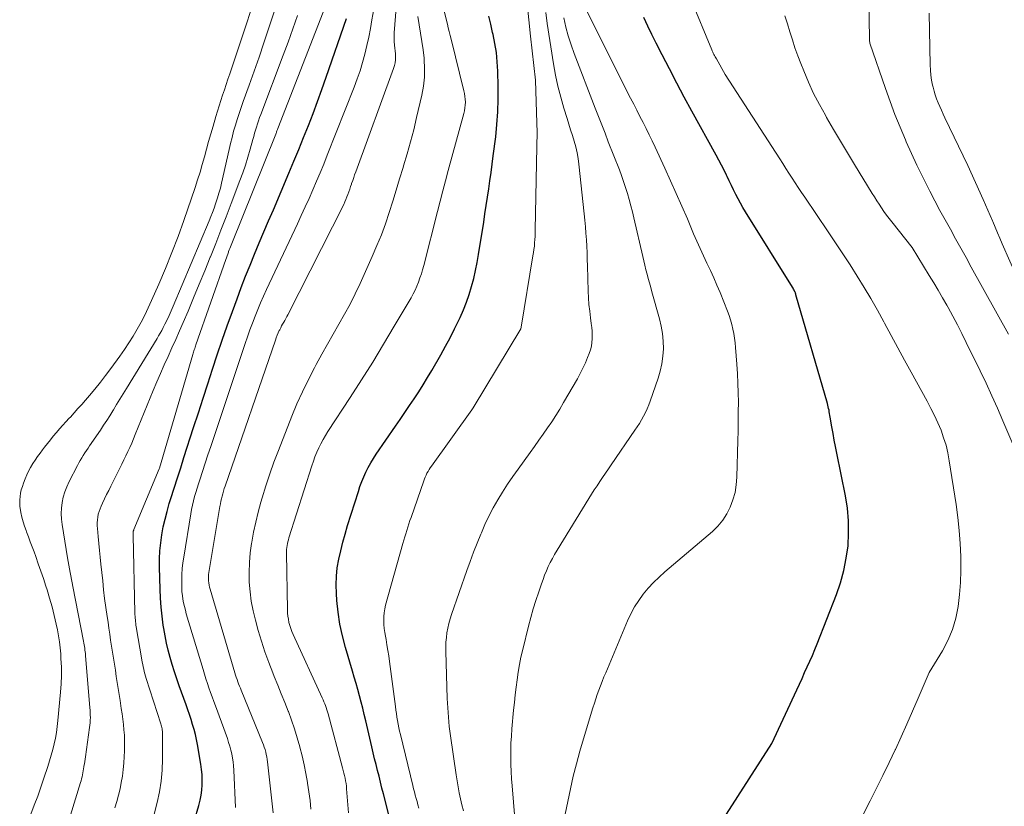
# Model space of a CAD drawing. Units: feet. Extents: x 1184172 to 1189172, y 7076370 to 7083870.
# Drawn here: x 1186207 to 1186300, y 7076444 to 7076518 of the extents above; entities that cross this region are included whole.
import ezdxf

# ---------------------------------------------------------------- set-up
doc = ezdxf.new("R2010")
doc.units = ezdxf.units.FT
doc.header["$MEASUREMENT"] = 0
doc.layers.add('Level 44', color=7, linetype='Continuous', lineweight=0)
doc.layers.add('Level 45', color=7, linetype='Continuous', lineweight=0)

msp = doc.modelspace()

# ---------------------------------------------------------------- linework, layer by layer
at = {"layer": 'Level 44', "color": 32, "linetype": 'Continuous', "lineweight": 30, "flags": 128}
for points, elevation in [([(1186241.93, 7076442.82), (1186241.36, 7076445.04), (1186241.22, 7076445.59), (1186241.08, 7076446.15), (1186240.94, 7076446.7), (1186240.8, 7076447.25), (1186240.67, 7076447.8), (1186240.53, 7076448.35), (1186240.4, 7076448.91), (1186240.27, 7076449.46), (1186239.69, 7076451.92), (1186239.55, 7076452.5), (1186239.41, 7076453.09), (1186239.26, 7076453.68), (1186239.11, 7076454.26), (1186238.95, 7076454.84), (1186238.79, 7076455.42), (1186238.62, 7076456), (1186238.45, 7076456.58), (1186237.79, 7076458.8), (1186237.5, 7076459.89), (1186237.26, 7076460.99), (1186237.09, 7076462.11), (1186236.98, 7076463.23), (1186236.93, 7076463.86), (1186236.91, 7076464.68), (1186236.93, 7076465.49), (1186237.02, 7076466.29), (1186237.16, 7076467.09), (1186237.34, 7076467.89), (1186237.54, 7076468.68), (1186237.76, 7076469.46), (1186237.99, 7076470.25), (1186239, 7076473.46), (1186239.15, 7076473.93), (1186239.32, 7076474.39), (1186239.51, 7076474.84), (1186239.71, 7076475.28), (1186239.93, 7076475.72), (1186240.16, 7076476.15), (1186240.41, 7076476.56), (1186240.68, 7076476.97), (1186242.5, 7076479.58), (1186242.94, 7076480.23), (1186243.38, 7076480.87), (1186243.82, 7076481.52), (1186244.26, 7076482.17), (1186244.68, 7076482.82), (1186245.1, 7076483.48), (1186245.51, 7076484.15), (1186245.9, 7076484.82), (1186246.75, 7076486.29), (1186247.19, 7076487.09), (1186247.63, 7076487.9), (1186248.04, 7076488.72), (1186248.44, 7076489.55), (1186248.56, 7076489.81), (1186248.87, 7076490.52), (1186249.16, 7076491.24), (1186249.41, 7076491.97), (1186249.64, 7076492.71), (1186249.84, 7076493.46), (1186250.01, 7076494.21), (1186250.17, 7076494.97), (1186250.3, 7076495.73), (1186250.78, 7076498.76), (1186250.9, 7076499.54), (1186251.02, 7076500.31), (1186251.14, 7076501.09), (1186251.26, 7076501.87), (1186251.37, 7076502.64), (1186251.48, 7076503.42), (1186251.58, 7076504.2), (1186251.68, 7076504.98), (1186251.91, 7076506.76), (1186252.03, 7076507.94), (1186252.12, 7076509.12), (1186252.15, 7076510.3), (1186252.15, 7076511.49), (1186252.11, 7076512.94), (1186252.06, 7076513.81), (1186251.98, 7076514.68), (1186251.84, 7076515.54), (1186251.67, 7076516.39), (1186251.62, 7076516.58), (1186251.44, 7076517.34), (1186251.27, 7076518.1)], 2240), ([(1186223.59, 7076442.58), (1186224.01, 7076443.97), (1186224.13, 7076444.45), (1186224.23, 7076444.92), (1186224.29, 7076445.4), (1186224.32, 7076445.89), (1186224.33, 7076446.38), (1186224.31, 7076446.86), (1186224.26, 7076447.35), (1186224.19, 7076447.83), (1186223.87, 7076449.69), (1186223.78, 7076450.17), (1186223.68, 7076450.64), (1186223.56, 7076451.11), (1186223.42, 7076451.58), (1186223.28, 7076452.04), (1186223.13, 7076452.5), (1186222.97, 7076452.96), (1186222.81, 7076453.42), (1186222.17, 7076455.21), (1186221.94, 7076455.87), (1186221.72, 7076456.53), (1186221.51, 7076457.2), (1186221.31, 7076457.87), (1186221.14, 7076458.54), (1186220.97, 7076459.22), (1186220.84, 7076459.9), (1186220.72, 7076460.58), (1186220.67, 7076460.89), (1186220.55, 7076461.74), (1186220.46, 7076462.58), (1186220.4, 7076463.43), (1186220.36, 7076464.28), (1186220.31, 7076466.36), (1186220.31, 7076467.12), (1186220.35, 7076467.88), (1186220.42, 7076468.63), (1186220.52, 7076469.38), (1186220.67, 7076470.12), (1186220.83, 7076470.86), (1186221.02, 7076471.59), (1186221.23, 7076472.32), (1186221.39, 7076472.8), (1186221.69, 7076473.76), (1186222, 7076474.73), (1186222.3, 7076475.69), (1186222.61, 7076476.65), (1186223.52, 7076479.48), (1186223.96, 7076480.84), (1186224.4, 7076482.21), (1186224.84, 7076483.57), (1186225.28, 7076484.94), (1186225.73, 7076486.3), (1186226.19, 7076487.66), (1186226.67, 7076489.01), (1186227.16, 7076490.36), (1186227.6, 7076491.56), (1186228, 7076492.62), (1186228.4, 7076493.67), (1186228.82, 7076494.72), (1186229.25, 7076495.76), (1186229.69, 7076496.8), (1186230.13, 7076497.84), (1186230.57, 7076498.88), (1186231.01, 7076499.92), (1186232.47, 7076503.36), (1186232.93, 7076504.47), (1186233.4, 7076505.59), (1186233.85, 7076506.71), (1186234.3, 7076507.83), (1186234.74, 7076508.96), (1186235.16, 7076510.09), (1186235.58, 7076511.22), (1186235.98, 7076512.36), (1186237.89, 7076517.89)], 2230), ([(1186273.6, 7076443.15), (1186277.85, 7076449.79), (1186280.2, 7076454.83), (1186280.45, 7076455.36), (1186280.7, 7076455.9), (1186280.94, 7076456.44), (1186281.19, 7076456.97), (1186281.43, 7076457.51), (1186281.67, 7076458.05), (1186281.89, 7076458.6), (1186282.11, 7076459.15), (1186283.93, 7076463.77), (1186284.31, 7076464.89), (1186284.63, 7076466.02), (1186284.86, 7076467.18), (1186285.02, 7076468.35), (1186285.08, 7076469.53), (1186285.08, 7076470.71), (1186284.96, 7076471.88), (1186284.78, 7076473.05), (1186283.97, 7076477.05), (1186283.85, 7076477.67), (1186283.73, 7076478.28), (1186283.61, 7076478.9), (1186283.51, 7076479.52), (1186283.35, 7076480.44), (1186283.32, 7076480.6), (1186283.29, 7076480.77), (1186283.26, 7076480.93), (1186283.24, 7076481.09), (1186283.2, 7076481.25), (1186283.17, 7076481.41), (1186283.13, 7076481.57), (1186283.08, 7076481.73), (1186280.13, 7076491.92), (1186280.12, 7076491.94), (1186280.12, 7076491.96), (1186280.11, 7076491.98), (1186280.11, 7076491.99), (1186280.08, 7076492.07), (1186280.08, 7076492.09), (1186280.07, 7076492.11), (1186280.07, 7076492.12), (1186280.06, 7076492.14), (1186279.99, 7076492.29), (1186279.95, 7076492.38), (1186279.9, 7076492.47), (1186279.86, 7076492.55), (1186279.81, 7076492.64), (1186275.4, 7076499.72), (1186275.15, 7076500.12), (1186274.92, 7076500.53), (1186274.7, 7076500.94), (1186274.48, 7076501.36), (1186274.27, 7076501.78), (1186274.07, 7076502.2), (1186273.86, 7076502.63), (1186273.65, 7076503.05), (1186273.6, 7076503.16), (1186273.37, 7076503.63), (1186273.13, 7076504.1), (1186272.88, 7076504.57), (1186272.63, 7076505.04), (1186270.35, 7076509.18), (1186269.63, 7076510.5), (1186268.93, 7076511.82), (1186268.23, 7076513.15), (1186267.54, 7076514.48), (1186266.98, 7076515.58), (1186266.58, 7076516.37), (1186266.2, 7076517.17), (1186265.83, 7076517.97)], 2250)]:
    msp.add_lwpolyline(points, dxfattribs=dict(at, elevation=elevation))
at = {"layer": 'Level 45', "color": 32, "linetype": 'Continuous', "lineweight": 0, "flags": 128}
for points, elevation in [([(1186208.21, 7076443.15), (1186208.54, 7076443.99), (1186208.86, 7076444.84), (1186209.16, 7076445.69), (1186209.45, 7076446.54), (1186209.8, 7076447.62), (1186209.96, 7076448.15), (1186210.12, 7076448.68), (1186210.27, 7076449.21), (1186210.4, 7076449.75), (1186210.52, 7076450.29), (1186210.62, 7076450.83), (1186210.7, 7076451.38), (1186210.76, 7076451.93), (1186211.01, 7076454.59), (1186211.06, 7076455.38), (1186211.09, 7076456.17), (1186211.09, 7076456.96), (1186211.05, 7076457.76), (1186211.03, 7076458.19), (1186210.98, 7076458.76), (1186210.91, 7076459.33), (1186210.82, 7076459.9), (1186210.71, 7076460.47), (1186210.6, 7076460.98), (1186210.42, 7076461.8), (1186210.21, 7076462.62), (1186209.98, 7076463.42), (1186209.74, 7076464.22), (1186209.63, 7076464.57), (1186209.4, 7076465.27), (1186209.17, 7076465.96), (1186208.92, 7076466.66), (1186208.68, 7076467.35), (1186208.52, 7076467.79), (1186208.35, 7076468.27), (1186208.17, 7076468.74), (1186208, 7076469.21), (1186207.82, 7076469.68), (1186207.77, 7076469.79), (1186207.63, 7076470.2), (1186207.49, 7076470.62), (1186207.38, 7076471.05), (1186207.29, 7076471.48), (1186207.24, 7076471.71), (1186207.19, 7076472.03), (1186207.17, 7076472.35), (1186207.17, 7076472.67), (1186207.2, 7076472.99), (1186207.25, 7076473.31), (1186207.32, 7076473.62), (1186207.42, 7076473.93), (1186207.52, 7076474.24), (1186207.69, 7076474.65), (1186207.84, 7076475.01), (1186208.01, 7076475.37), (1186208.2, 7076475.72), (1186208.41, 7076476.07), (1186208.62, 7076476.4), (1186208.85, 7076476.73), (1186209.08, 7076477.06), (1186209.32, 7076477.38), (1186209.5, 7076477.62), (1186209.77, 7076477.97), (1186210.05, 7076478.32), (1186210.33, 7076478.66), (1186210.62, 7076479), (1186210.91, 7076479.34), (1186211.21, 7076479.67), (1186211.51, 7076480), (1186211.81, 7076480.33), (1186211.93, 7076480.45), (1186212.3, 7076480.85), (1186212.65, 7076481.24), (1186213.01, 7076481.64), (1186213.36, 7076482.04), (1186213.72, 7076482.46), (1186214.24, 7076483.08), (1186214.75, 7076483.71), (1186215.24, 7076484.35), (1186215.73, 7076485), (1186216.59, 7076486.17), (1186217.02, 7076486.78), (1186217.44, 7076487.41), (1186217.84, 7076488.04), (1186218.22, 7076488.69), (1186218.58, 7076489.35), (1186218.93, 7076490.02), (1186219.26, 7076490.69), (1186219.57, 7076491.38), (1186220.26, 7076492.94), (1186220.88, 7076494.41), (1186221.48, 7076495.9), (1186222.05, 7076497.4), (1186222.59, 7076498.91), (1186223.66, 7076502.02), (1186223.89, 7076502.73), (1186224.12, 7076503.44), (1186224.33, 7076504.16), (1186224.53, 7076504.89), (1186224.73, 7076505.61), (1186224.93, 7076506.34), (1186225.13, 7076507.06), (1186225.34, 7076507.78), (1186225.6, 7076508.67), (1186225.75, 7076509.18), (1186225.91, 7076509.68), (1186226.07, 7076510.18), (1186226.24, 7076510.68), (1186226.41, 7076511.18), (1186226.58, 7076511.68), (1186226.74, 7076512.18), (1186226.91, 7076512.67), (1186230.4, 7076523.17)], 2222), ([(1186238.07, 7076443.28), (1186237.9, 7076445.53), (1186237.88, 7076445.78), (1186237.84, 7076446.03), (1186237.8, 7076446.28), (1186237.75, 7076446.52), (1186237.69, 7076446.77), (1186237.63, 7076447.01), (1186237.57, 7076447.26), (1186237.5, 7076447.5), (1186236.16, 7076452.58), (1186236.1, 7076452.77), (1186236.05, 7076452.96), (1186235.98, 7076453.15), (1186235.91, 7076453.34), (1186235.84, 7076453.52), (1186235.77, 7076453.7), (1186235.69, 7076453.88), (1186235.61, 7076454.06), (1186232.88, 7076460.03), (1186232.76, 7076460.3), (1186232.65, 7076460.58), (1186232.56, 7076460.87), (1186232.48, 7076461.15), (1186232.42, 7076461.45), (1186232.37, 7076461.74), (1186232.34, 7076462.04), (1186232.33, 7076462.34), (1186232.24, 7076467.65), (1186232.25, 7076467.83), (1186232.25, 7076468.02), (1186232.27, 7076468.2), (1186232.3, 7076468.38), (1186232.33, 7076468.56), (1186232.37, 7076468.74), (1186232.42, 7076468.92), (1186232.47, 7076469.1), (1186234.62, 7076475.88), (1186234.77, 7076476.31), (1186234.92, 7076476.72), (1186235.09, 7076477.14), (1186235.27, 7076477.54), (1186235.47, 7076477.94), (1186235.68, 7076478.34), (1186235.9, 7076478.72), (1186236.14, 7076479.1), (1186238.24, 7076482.29), (1186239.3, 7076483.94), (1186240.35, 7076485.6), (1186241.37, 7076487.28), (1186242.38, 7076488.97), (1186243.95, 7076491.66), (1186244.14, 7076492.02), (1186244.33, 7076492.38), (1186244.5, 7076492.75), (1186244.65, 7076493.13), (1186244.79, 7076493.51), (1186244.92, 7076493.9), (1186245.03, 7076494.29), (1186245.14, 7076494.68), (1186246.44, 7076499.75), (1186246.69, 7076500.71), (1186246.94, 7076501.68), (1186247.19, 7076502.64), (1186247.45, 7076503.6), (1186248.92, 7076508.96), (1186248.98, 7076509.22), (1186249.02, 7076509.48), (1186249.05, 7076509.75), (1186249.06, 7076510.02), (1186249.05, 7076510.29), (1186249.02, 7076510.56), (1186248.98, 7076510.83), (1186248.92, 7076511.09), (1186247.71, 7076515.95), (1186247.63, 7076516.3), (1186247.54, 7076516.65), (1186247.45, 7076517), (1186247.37, 7076517.35), (1186246.48, 7076520.95)], 2238), ([(1186211.49, 7076441.53), (1186212.89, 7076446.11), (1186212.94, 7076446.29), (1186212.99, 7076446.47), (1186213.03, 7076446.66), (1186213.07, 7076446.84), (1186213.11, 7076447.03), (1186213.14, 7076447.21), (1186213.18, 7076447.4), (1186213.2, 7076447.58), (1186213.21, 7076447.65), (1186213.25, 7076447.88), (1186213.28, 7076448.1), (1186213.31, 7076448.32), (1186213.34, 7076448.54), (1186213.74, 7076451.28), (1186213.77, 7076451.51), (1186213.79, 7076451.74), (1186213.8, 7076451.97), (1186213.81, 7076452.21), (1186213.8, 7076452.44), (1186213.8, 7076452.67), (1186213.79, 7076452.91), (1186213.77, 7076453.14), (1186213.35, 7076458.06), (1186213.34, 7076458.23), (1186213.32, 7076458.39), (1186213.3, 7076458.56), (1186213.28, 7076458.73), (1186213.25, 7076458.89), (1186213.22, 7076459.06), (1186213.2, 7076459.22), (1186213.16, 7076459.39), (1186212.16, 7076464.52), (1186212.1, 7076464.86), (1186212.03, 7076465.19), (1186211.97, 7076465.53), (1186211.9, 7076465.86), (1186211.84, 7076466.2), (1186211.78, 7076466.54), (1186211.72, 7076466.88), (1186211.66, 7076467.21), (1186211.16, 7076470.36), (1186211.1, 7076470.87), (1186211.08, 7076471.39), (1186211.1, 7076471.9), (1186211.16, 7076472.42), (1186211.27, 7076472.93), (1186211.41, 7076473.42), (1186211.59, 7076473.9), (1186211.81, 7076474.38), (1186212.6, 7076475.9), (1186212.72, 7076476.14), (1186212.86, 7076476.38), (1186213, 7076476.61), (1186213.14, 7076476.84), (1186213.29, 7076477.07), (1186213.44, 7076477.3), (1186213.59, 7076477.52), (1186213.74, 7076477.75), (1186214.76, 7076479.23), (1186215.06, 7076479.68), (1186215.35, 7076480.12), (1186215.64, 7076480.57), (1186215.92, 7076481.02), (1186215.98, 7076481.12), (1186216.28, 7076481.62), (1186216.59, 7076482.12), (1186216.9, 7076482.62), (1186217.21, 7076483.13), (1186220.08, 7076487.81), (1186220.23, 7076488.07), (1186220.38, 7076488.33), (1186220.53, 7076488.59), (1186220.66, 7076488.86), (1186220.82, 7076489.16), (1186221.03, 7076489.58), (1186221.23, 7076490), (1186221.42, 7076490.43), (1186221.61, 7076490.86), (1186224.98, 7076498.88), (1186225.14, 7076499.27), (1186225.29, 7076499.67), (1186225.44, 7076500.07), (1186225.58, 7076500.47), (1186225.62, 7076500.57), (1186225.77, 7076501.03), (1186225.9, 7076501.49), (1186226.03, 7076501.95), (1186226.14, 7076502.41), (1186226.85, 7076505.58), (1186226.99, 7076506.15), (1186227.13, 7076506.72), (1186227.28, 7076507.29), (1186227.44, 7076507.85), (1186227.61, 7076508.41), (1186227.79, 7076508.97), (1186227.97, 7076509.53), (1186228.17, 7076510.08), (1186228.73, 7076511.62), (1186229.2, 7076512.94), (1186229.67, 7076514.26), (1186230.12, 7076515.59), (1186230.57, 7076516.92), (1186231.84, 7076520.75)], 2224), ([(1186300.09, 7076488.22), (1186296.6, 7076494.54), (1186296.11, 7076495.43), (1186295.62, 7076496.31), (1186295.13, 7076497.2), (1186294.64, 7076498.08), (1186294.15, 7076498.97), (1186293.66, 7076499.86), (1186293.19, 7076500.75), (1186292.71, 7076501.65), (1186292.55, 7076501.97), (1186292.01, 7076503.04), (1186291.48, 7076504.11), (1186290.98, 7076505.19), (1186290.49, 7076506.29), (1186290.41, 7076506.48), (1186289.91, 7076507.68), (1186289.42, 7076508.88), (1186288.97, 7076510.1), (1186288.54, 7076511.32), (1186287.08, 7076515.58), (1186287.08, 7076515.6), (1186287.07, 7076515.62), (1186287.06, 7076515.64), (1186287.06, 7076515.67), (1186287.05, 7076515.76), (1186287.04, 7076515.78), (1186287.04, 7076515.8), (1186287.04, 7076515.82), (1186287.04, 7076515.85), (1186286.98, 7076520.09)], 2256), ([(1186219.68, 7076442.66), (1186220.08, 7076444.23), (1186220.3, 7076445.24), (1186220.47, 7076446.26), (1186220.56, 7076447.28), (1186220.6, 7076448.31), (1186220.6, 7076450.7), (1186220.59, 7076450.82), (1186220.58, 7076450.94), (1186220.57, 7076451.05), (1186220.55, 7076451.17), (1186220.52, 7076451.29), (1186220.49, 7076451.41), (1186220.46, 7076451.52), (1186220.42, 7076451.64), (1186219.07, 7076455.89), (1186219, 7076456.11), (1186218.94, 7076456.32), (1186218.88, 7076456.54), (1186218.83, 7076456.76), (1186218.78, 7076456.97), (1186218.74, 7076457.19), (1186218.69, 7076457.41), (1186218.65, 7076457.63), (1186218.13, 7076460.74), (1186218.1, 7076460.9), (1186218.08, 7076461.07), (1186218.06, 7076461.23), (1186218.04, 7076461.39), (1186218.02, 7076461.56), (1186218.01, 7076461.72), (1186218, 7076461.89), (1186217.99, 7076462.05), (1186217.84, 7076469.32), (1186217.84, 7076469.37), (1186217.84, 7076469.43), (1186217.84, 7076469.48), (1186217.84, 7076469.53), (1186217.83, 7076469.63), (1186217.84, 7076469.72), (1186217.89, 7076469.81), (1186217.89, 7076469.83), (1186217.9, 7076469.84), (1186217.91, 7076469.86), (1186217.91, 7076469.88), (1186220.29, 7076475.59), (1186220.31, 7076475.64), (1186223.44, 7076486.33), (1186223.48, 7076486.44), (1186223.51, 7076486.55), (1186223.55, 7076486.66), (1186223.58, 7076486.77), (1186223.62, 7076486.88), (1186223.66, 7076487), (1186223.7, 7076487.11), (1186223.73, 7076487.22), (1186226.54, 7076495.23), (1186226.6, 7076495.41), (1186226.66, 7076495.59), (1186226.73, 7076495.76), (1186226.79, 7076495.94), (1186226.81, 7076495.99), (1186226.87, 7076496.14), (1186226.92, 7076496.28), (1186226.98, 7076496.43), (1186227.04, 7076496.58), (1186231.24, 7076507.03), (1186231.27, 7076507.11), (1186231.3, 7076507.18), (1186231.32, 7076507.25), (1186231.35, 7076507.33), (1186231.39, 7076507.45), (1186231.42, 7076507.56), (1186235.91, 7076519.03)], 2228), ([(1186244.69, 7076443.72), (1186244.6, 7076444.02), (1186244.52, 7076444.33), (1186244.43, 7076444.63), (1186244.35, 7076444.93), (1186244.27, 7076445.23), (1186244.19, 7076445.54), (1186244.12, 7076445.84), (1186242.96, 7076450.62), (1186242.88, 7076450.94), (1186242.81, 7076451.27), (1186242.75, 7076451.6), (1186242.68, 7076451.93), (1186242.63, 7076452.26), (1186242.58, 7076452.59), (1186242.53, 7076452.92), (1186242.48, 7076453.25), (1186241.94, 7076457.5), (1186241.86, 7076458.02), (1186241.78, 7076458.53), (1186241.69, 7076459.05), (1186241.6, 7076459.56), (1186241.54, 7076459.86), (1186241.48, 7076460.22), (1186241.43, 7076460.59), (1186241.4, 7076460.96), (1186241.38, 7076461.33), (1186241.39, 7076461.7), (1186241.42, 7076462.06), (1186241.48, 7076462.42), (1186241.56, 7076462.78), (1186243.18, 7076468.56), (1186243.27, 7076468.87), (1186243.36, 7076469.18), (1186243.45, 7076469.49), (1186243.55, 7076469.8), (1186243.64, 7076470.11), (1186243.74, 7076470.41), (1186243.85, 7076470.72), (1186243.95, 7076471.02), (1186245.14, 7076474.44), (1186245.21, 7076474.63), (1186245.28, 7076474.81), (1186245.36, 7076474.99), (1186245.45, 7076475.17), (1186245.55, 7076475.34), (1186245.65, 7076475.51), (1186245.76, 7076475.67), (1186245.87, 7076475.84), (1186249.66, 7076481.12), (1186249.8, 7076481.31), (1186254.28, 7076488.72), (1186254.3, 7076488.9), (1186255.41, 7076495.59), (1186255.46, 7076495.89), (1186255.5, 7076496.2), (1186255.54, 7076496.5), (1186255.57, 7076496.81), (1186255.59, 7076497.11), (1186255.61, 7076497.42), (1186255.63, 7076497.72), (1186255.63, 7076498.03), (1186255.77, 7076505.84), (1186255.78, 7076506.12), (1186255.78, 7076506.39), (1186255.79, 7076506.67), (1186255.79, 7076506.95), (1186255.79, 7076507.23), (1186255.79, 7076507.5), (1186255.78, 7076507.78), (1186255.78, 7076508.06), (1186255.65, 7076512.09), (1186255.18, 7076516.22), (1186255.02, 7076517.76), (1186254.86, 7076519.3)], 2242), ([(1186274.57, 7076485.42), (1186274.45, 7076486.97), (1186274.4, 7076487.41), (1186274.35, 7076487.85), (1186274.28, 7076488.28), (1186274.2, 7076488.71), (1186274.1, 7076489.14), (1186273.98, 7076489.57), (1186273.84, 7076489.99), (1186273.69, 7076490.4), (1186272.99, 7076492.14), (1186272.7, 7076492.84), (1186272.4, 7076493.53), (1186272.09, 7076494.22), (1186271.76, 7076494.9), (1186271.44, 7076495.58), (1186271.12, 7076496.27), (1186270.81, 7076496.96), (1186270.51, 7076497.65), (1186269.92, 7076499.06), (1186269.4, 7076500.26), (1186268.88, 7076501.45), (1186268.35, 7076502.64), (1186267.81, 7076503.83), (1186266.89, 7076505.8), (1186266.62, 7076506.39), (1186266.34, 7076506.97), (1186266.05, 7076507.54), (1186265.76, 7076508.12), (1186265.47, 7076508.69), (1186265.17, 7076509.26), (1186264.88, 7076509.83), (1186264.59, 7076510.41), (1186260, 7076519.5)], 2248), ([(1186285.81, 7076441.86), (1186287.11, 7076444.41), (1186287.71, 7076445.59), (1186288.3, 7076446.79), (1186288.88, 7076447.99), (1186289.46, 7076449.19), (1186289.47, 7076449.21), (1186290.02, 7076450.41), (1186290.56, 7076451.61), (1186291.09, 7076452.82), (1186291.61, 7076454.03), (1186292.64, 7076456.46), (1186293.89, 7076458.49), (1186294.41, 7076459.47), (1186294.85, 7076460.49), (1186295.16, 7076461.56), (1186295.38, 7076462.65), (1186295.51, 7076463.77), (1186295.6, 7076464.9), (1186295.63, 7076466.02), (1186295.62, 7076467.15), (1186295.62, 7076467.35), (1186295.55, 7076468.58), (1186295.46, 7076469.8), (1186295.33, 7076471.02), (1186295.17, 7076472.24), (1186294.54, 7076476.34), (1186294.41, 7076477.08), (1186294.23, 7076477.8), (1186294.01, 7076478.51), (1186293.76, 7076479.22), (1186293.46, 7076479.91), (1186293.15, 7076480.59), (1186292.82, 7076481.26), (1186292.47, 7076481.93), (1186290.96, 7076484.65), (1186290.33, 7076485.8), (1186289.7, 7076486.96), (1186289.07, 7076488.11), (1186288.45, 7076489.27), (1186288.38, 7076489.4), (1186287.78, 7076490.49), (1186287.17, 7076491.57), (1186286.53, 7076492.63), (1186285.88, 7076493.69), (1186285.21, 7076494.74), (1186284.53, 7076495.78), (1186283.85, 7076496.82), (1186283.15, 7076497.85), (1186280.95, 7076501.1), (1186280.65, 7076501.55), (1186280.35, 7076502), (1186280.05, 7076502.45), (1186279.76, 7076502.9), (1186279.47, 7076503.35), (1186279.18, 7076503.8), (1186278.89, 7076504.26), (1186278.6, 7076504.71), (1186273.47, 7076512.63), (1186272.65, 7076514.08), (1186272.59, 7076514.18), (1186272.53, 7076514.29), (1186272.47, 7076514.4), (1186272.42, 7076514.51), (1186272.36, 7076514.62), (1186272.31, 7076514.73), (1186272.26, 7076514.84), (1186272.21, 7076514.95), (1186270.24, 7076519.72)], 2252), ([(1186216.1, 7076443.75), (1186216.29, 7076444.34), (1186216.45, 7076444.93), (1186216.6, 7076445.53), (1186216.72, 7076446.13), (1186216.82, 7076446.73), (1186216.9, 7076447.34), (1186216.95, 7076447.95), (1186216.99, 7076448.56), (1186217.02, 7076449.06), (1186217.03, 7076449.56), (1186217.02, 7076450.07), (1186217.01, 7076450.57), (1186216.97, 7076451.08), (1186216.93, 7076451.58), (1186216.87, 7076452.08), (1186216.8, 7076452.58), (1186216.72, 7076453.08), (1186216.6, 7076453.82), (1186216.48, 7076454.57), (1186216.36, 7076455.32), (1186216.25, 7076456.07), (1186216.16, 7076456.68), (1186216.07, 7076457.24), (1186215.98, 7076457.8), (1186215.9, 7076458.37), (1186215.81, 7076458.93), (1186215.72, 7076459.49), (1186215.64, 7076460.06), (1186215.55, 7076460.62), (1186215.47, 7076461.18), (1186215.39, 7076461.72), (1186215.27, 7076462.56), (1186215.15, 7076463.39), (1186215.06, 7076464.23), (1186214.97, 7076465.06), (1186214.81, 7076466.63), (1186214.74, 7076467.27), (1186214.68, 7076467.92), (1186214.61, 7076468.57), (1186214.54, 7076469.22), (1186214.47, 7076469.97), (1186214.45, 7076470.24), (1186214.45, 7076470.51), (1186214.47, 7076470.78), (1186214.5, 7076471.05), (1186214.56, 7076471.31), (1186214.63, 7076471.57), (1186214.72, 7076471.82), (1186214.82, 7076472.07), (1186214.96, 7076472.37), (1186215.15, 7076472.77), (1186215.34, 7076473.16), (1186215.54, 7076473.55), (1186215.73, 7076473.94), (1186216.59, 7076475.64), (1186216.78, 7076476.03), (1186216.97, 7076476.42), (1186217.16, 7076476.81), (1186217.34, 7076477.21), (1186217.52, 7076477.6), (1186217.7, 7076478), (1186217.87, 7076478.4), (1186218.03, 7076478.8), (1186219.72, 7076482.93), (1186220.06, 7076483.74), (1186220.4, 7076484.54), (1186220.75, 7076485.34), (1186221.11, 7076486.14), (1186221.48, 7076486.94), (1186221.83, 7076487.74), (1186222.19, 7076488.54), (1186222.53, 7076489.34), (1186222.99, 7076490.39), (1186223.52, 7076491.66), (1186224.05, 7076492.92), (1186224.57, 7076494.19), (1186225.08, 7076495.46), (1186225.1, 7076495.5), (1186225.6, 7076496.75), (1186226.09, 7076498.01), (1186226.57, 7076499.26), (1186227.05, 7076500.52), (1186227.86, 7076502.66), (1186228.13, 7076503.39), (1186228.38, 7076504.12), (1186228.61, 7076504.86), (1186228.83, 7076505.61), (1186229.09, 7076506.51), (1186229.17, 7076506.81), (1186229.25, 7076507.1), (1186229.34, 7076507.4), (1186229.43, 7076507.69), (1186229.52, 7076507.99), (1186229.62, 7076508.28), (1186229.72, 7076508.57), (1186229.82, 7076508.86), (1186231.93, 7076514.44), (1186232.39, 7076515.67), (1186232.84, 7076516.91), (1186233.28, 7076518.16)], 2226), ([(1186227.46, 7076443.77), (1186227.31, 7076447.29), (1186227.28, 7076447.67), (1186227.24, 7076448.05), (1186227.18, 7076448.42), (1186227.11, 7076448.8), (1186227.02, 7076449.17), (1186226.92, 7076449.53), (1186226.81, 7076449.89), (1186226.69, 7076450.25), (1186225.57, 7076453.31), (1186225.41, 7076453.74), (1186225.26, 7076454.16), (1186225.11, 7076454.58), (1186224.96, 7076455.01), (1186224.81, 7076455.43), (1186224.67, 7076455.86), (1186224.53, 7076456.29), (1186224.4, 7076456.72), (1186222.83, 7076461.97), (1186222.74, 7076462.31), (1186222.65, 7076462.65), (1186222.58, 7076463), (1186222.51, 7076463.34), (1186222.46, 7076463.69), (1186222.42, 7076464.04), (1186222.4, 7076464.39), (1186222.4, 7076464.74), (1186222.4, 7076465.13), (1186222.42, 7076465.67), (1186222.45, 7076466.21), (1186222.51, 7076466.75), (1186222.59, 7076467.29), (1186223.25, 7076471.35), (1186223.33, 7076471.76), (1186223.41, 7076472.16), (1186223.5, 7076472.57), (1186223.61, 7076472.97), (1186223.72, 7076473.37), (1186223.84, 7076473.77), (1186223.96, 7076474.16), (1186224.09, 7076474.56), (1186224.34, 7076475.33), (1186224.6, 7076476.11), (1186224.86, 7076476.89), (1186225.12, 7076477.67), (1186225.38, 7076478.44), (1186228.35, 7076487.34), (1186228.57, 7076487.99), (1186228.8, 7076488.64), (1186229.04, 7076489.28), (1186229.29, 7076489.92), (1186229.54, 7076490.55), (1186229.81, 7076491.19), (1186230.09, 7076491.81), (1186230.37, 7076492.43), (1186233.27, 7076498.59), (1186233.64, 7076499.39), (1186234.01, 7076500.18), (1186234.37, 7076500.98), (1186234.73, 7076501.79), (1186235.08, 7076502.59), (1186235.42, 7076503.4), (1186235.75, 7076504.21), (1186236.08, 7076505.03), (1186238.61, 7076511.43), (1186238.89, 7076512.2), (1186239.16, 7076512.97), (1186239.39, 7076513.75), (1186239.61, 7076514.54), (1186239.8, 7076515.34), (1186239.98, 7076516.14), (1186240.14, 7076516.94), (1186240.28, 7076517.75), (1186240.45, 7076518.76)], 2232), ([(1186230.98, 7076443.28), (1186230.46, 7076448.06), (1186230.43, 7076448.29), (1186230.39, 7076448.52), (1186230.34, 7076448.75), (1186230.29, 7076448.98), (1186230.23, 7076449.21), (1186230.16, 7076449.43), (1186230.08, 7076449.65), (1186230, 7076449.87), (1186227.99, 7076454.78), (1186227.91, 7076454.98), (1186227.83, 7076455.18), (1186227.75, 7076455.39), (1186227.67, 7076455.59), (1186227.6, 7076455.8), (1186227.53, 7076456.01), (1186227.46, 7076456.21), (1186227.39, 7076456.42), (1186225.06, 7076464.28), (1186225.01, 7076464.47), (1186224.97, 7076464.67), (1186224.94, 7076464.86), (1186224.92, 7076465.06), (1186224.91, 7076465.26), (1186224.91, 7076465.46), (1186224.93, 7076465.66), (1186224.96, 7076465.86), (1186225.99, 7076472.05), (1186226.03, 7076472.29), (1186226.08, 7076472.53), (1186226.13, 7076472.77), (1186226.19, 7076473.01), (1186226.25, 7076473.25), (1186226.32, 7076473.48), (1186226.39, 7076473.72), (1186226.47, 7076473.95), (1186231.21, 7076487.68), (1186231.29, 7076487.9), (1186231.38, 7076488.13), (1186231.47, 7076488.35), (1186231.57, 7076488.57), (1186231.61, 7076488.65), (1186231.7, 7076488.83), (1186231.79, 7076489.01), (1186231.88, 7076489.18), (1186231.98, 7076489.36), (1186232.08, 7076489.53), (1186232.17, 7076489.7), (1186232.27, 7076489.88), (1186232.36, 7076490.05), (1186237.62, 7076500.42), (1186237.73, 7076500.65), (1186237.83, 7076500.88), (1186237.93, 7076501.12), (1186238.02, 7076501.36), (1186238.11, 7076501.6), (1186238.19, 7076501.85), (1186238.27, 7076502.09), (1186238.36, 7076502.33), (1186238.37, 7076502.39), (1186238.47, 7076502.66), (1186238.56, 7076502.94), (1186238.65, 7076503.21), (1186238.75, 7076503.48), (1186242.31, 7076513.2), (1186242.39, 7076513.46), (1186242.45, 7076513.73), (1186242.48, 7076514), (1186242.49, 7076514.27), (1186242.48, 7076514.55), (1186242.46, 7076514.83), (1186242.43, 7076515.1), (1186242.4, 7076515.38), (1186242.4, 7076515.4), (1186242.37, 7076515.68), (1186242.36, 7076515.97), (1186242.36, 7076516.25), (1186242.37, 7076516.54), (1186242.55, 7076518.9)], 2234), ([(1186234.53, 7076443.61), (1186234.46, 7076444.43), (1186234.36, 7076445.25), (1186234.23, 7076446.06), (1186234.22, 7076446.11), (1186234.07, 7076446.95), (1186233.9, 7076447.78), (1186233.71, 7076448.61), (1186233.51, 7076449.43), (1186233.5, 7076449.48), (1186233.26, 7076450.32), (1186233.01, 7076451.15), (1186232.72, 7076451.98), (1186232.42, 7076452.79), (1186232.41, 7076452.81), (1186232.09, 7076453.63), (1186231.76, 7076454.45), (1186231.43, 7076455.26), (1186231.1, 7076456.08), (1186230.96, 7076456.41), (1186230.58, 7076457.39), (1186230.22, 7076458.38), (1186229.89, 7076459.39), (1186229.59, 7076460.4), (1186229.33, 7076461.36), (1186229.11, 7076462.24), (1186228.94, 7076463.14), (1186228.82, 7076464.04), (1186228.75, 7076464.95), (1186228.74, 7076465.86), (1186228.76, 7076466.77), (1186228.84, 7076467.68), (1186228.97, 7076468.58), (1186228.98, 7076468.68), (1186229.16, 7076469.63), (1186229.36, 7076470.57), (1186229.59, 7076471.51), (1186229.84, 7076472.44), (1186229.96, 7076472.85), (1186230.3, 7076473.98), (1186230.67, 7076475.1), (1186231.07, 7076476.21), (1186231.48, 7076477.31), (1186232.75, 7076480.52), (1186233.23, 7076481.68), (1186233.74, 7076482.83), (1186234.3, 7076483.96), (1186234.88, 7076485.08), (1186235.05, 7076485.39), (1186235.58, 7076486.34), (1186236.1, 7076487.29), (1186236.64, 7076488.23), (1186237.18, 7076489.16), (1186237.71, 7076490.11), (1186238.22, 7076491.06), (1186238.7, 7076492.03), (1186239.16, 7076493), (1186240.31, 7076495.54), (1186240.75, 7076496.55), (1186241.17, 7076497.57), (1186241.54, 7076498.61), (1186241.9, 7076499.65), (1186242.23, 7076500.71), (1186242.56, 7076501.76), (1186242.88, 7076502.82), (1186243.2, 7076503.88), (1186243.25, 7076504.03), (1186243.58, 7076505.16), (1186243.9, 7076506.3), (1186244.2, 7076507.44), (1186244.48, 7076508.59), (1186244.97, 7076510.69), (1186245.12, 7076511.52), (1186245.21, 7076512.36), (1186245.22, 7076513.2), (1186245.18, 7076514.04), (1186245.17, 7076514.15), (1186245.08, 7076514.94), (1186244.97, 7076515.73), (1186244.85, 7076516.52), (1186244.71, 7076517.3), (1186244.59, 7076518.08)], 2236), ([(1186248.87, 7076443.47), (1186248.74, 7076444.03), (1186248.61, 7076444.59), (1186248.49, 7076445.15), (1186248.39, 7076445.71), (1186248.29, 7076446.28), (1186248.2, 7076446.85), (1186247.66, 7076450.5), (1186247.6, 7076450.94), (1186247.55, 7076451.37), (1186247.5, 7076451.81), (1186247.46, 7076452.25), (1186247.43, 7076452.69), (1186247.4, 7076453.12), (1186247.38, 7076453.56), (1186247.36, 7076454), (1186247.22, 7076458.41), (1186247.22, 7076458.85), (1186247.23, 7076459.29), (1186247.27, 7076459.74), (1186247.32, 7076460.18), (1186247.4, 7076460.62), (1186247.5, 7076461.05), (1186247.62, 7076461.48), (1186247.75, 7076461.9), (1186249.2, 7076466.02), (1186249.51, 7076466.89), (1186249.83, 7076467.75), (1186250.17, 7076468.61), (1186250.51, 7076469.46), (1186250.56, 7076469.56), (1186250.9, 7076470.36), (1186251.27, 7076471.14), (1186251.68, 7076471.91), (1186252.1, 7076472.66), (1186252.55, 7076473.4), (1186253.02, 7076474.13), (1186253.51, 7076474.85), (1186254.01, 7076475.56), (1186255.15, 7076477.12), (1186255.56, 7076477.69), (1186255.97, 7076478.26), (1186256.38, 7076478.84), (1186256.78, 7076479.42), (1186257.17, 7076480.01), (1186257.56, 7076480.6), (1186257.93, 7076481.2), (1186258.29, 7076481.8), (1186259.59, 7076484.05), (1186259.85, 7076484.54), (1186260.11, 7076485.03), (1186260.34, 7076485.54), (1186260.55, 7076486.05), (1186260.7, 7076486.42), (1186260.81, 7076486.75), (1186260.9, 7076487.1), (1186260.95, 7076487.45), (1186260.98, 7076487.8), (1186260.97, 7076488.16), (1186260.96, 7076488.51), (1186260.93, 7076488.87), (1186260.89, 7076489.22), (1186260.81, 7076489.76), (1186260.74, 7076490.39), (1186260.67, 7076491.01), (1186260.63, 7076491.64), (1186260.6, 7076492.27), (1186260.53, 7076494.65), (1186260.51, 7076495.26), (1186260.49, 7076495.87), (1186260.46, 7076496.49), (1186260.43, 7076497.1), (1186260.39, 7076497.71), (1186260.35, 7076498.32), (1186260.29, 7076498.93), (1186260.23, 7076499.54), (1186259.72, 7076504.19), (1186259.65, 7076504.74), (1186259.55, 7076505.28), (1186259.43, 7076505.82), (1186259.28, 7076506.36), (1186259.12, 7076506.89), (1186258.95, 7076507.42), (1186258.79, 7076507.95), (1186258.62, 7076508.48), (1186258.32, 7076509.46), (1186258.02, 7076510.49), (1186257.76, 7076511.52), (1186257.54, 7076512.57), (1186257.35, 7076513.62), (1186256.76, 7076517.4), (1186256.61, 7076518.45)], 2244), ([(1186301.62, 7076475.32), (1186299.58, 7076480.08), (1186299.06, 7076481.27), (1186298.53, 7076482.45), (1186297.99, 7076483.62), (1186297.43, 7076484.79), (1186296.14, 7076487.45), (1186295.72, 7076488.28), (1186295.3, 7076489.11), (1186294.86, 7076489.93), (1186294.42, 7076490.74), (1186294.3, 7076490.95), (1186293.9, 7076491.66), (1186293.49, 7076492.36), (1186293.08, 7076493.05), (1186292.66, 7076493.74), (1186291.04, 7076496.36), (1186289.14, 7076498.77), (1186288.89, 7076499.09), (1186288.64, 7076499.42), (1186288.4, 7076499.75), (1186288.17, 7076500.09), (1186287.94, 7076500.43), (1186287.72, 7076500.77), (1186287.5, 7076501.12), (1186287.28, 7076501.46), (1186285.64, 7076504.16), (1186284.98, 7076505.26), (1186284.32, 7076506.37), (1186283.66, 7076507.47), (1186283.01, 7076508.58), (1186282.89, 7076508.8), (1186282.33, 7076509.81), (1186281.79, 7076510.84), (1186281.31, 7076511.89), (1186280.86, 7076512.96), (1186280.58, 7076513.66), (1186280.3, 7076514.39), (1186280.03, 7076515.13), (1186279.79, 7076515.88), (1186279.56, 7076516.63), (1186279.33, 7076517.39), (1186279.09, 7076518.13)], 2254), ([(1186301.66, 7076491.82), (1186299.52, 7076496.71), (1186299.29, 7076497.24), (1186299.06, 7076497.76), (1186298.84, 7076498.29), (1186298.62, 7076498.82), (1186298.59, 7076498.88), (1186298.38, 7076499.38), (1186298.17, 7076499.88), (1186297.95, 7076500.38), (1186297.73, 7076500.87), (1186296.28, 7076504.09), (1186294.13, 7076508.56), (1186293.97, 7076508.91), (1186293.8, 7076509.26), (1186293.65, 7076509.62), (1186293.49, 7076509.97), (1186293.35, 7076510.33), (1186293.22, 7076510.7), (1186293.11, 7076511.07), (1186293.01, 7076511.44), (1186292.97, 7076511.62), (1186292.88, 7076512.09), (1186292.81, 7076512.56), (1186292.77, 7076513.04), (1186292.74, 7076513.52), (1186292.66, 7076518.38)], 2258), ([(1186253.71, 7076442.74), (1186253.44, 7076445.8), (1186253.39, 7076446.47), (1186253.35, 7076447.14), (1186253.33, 7076447.81), (1186253.32, 7076448.48), (1186253.32, 7076449.15), (1186253.34, 7076449.81), (1186253.38, 7076450.48), (1186253.43, 7076451.15), (1186253.59, 7076452.91), (1186253.66, 7076453.63), (1186253.73, 7076454.34), (1186253.82, 7076455.06), (1186253.91, 7076455.77), (1186254.01, 7076456.48), (1186254.14, 7076457.19), (1186254.28, 7076457.9), (1186254.45, 7076458.6), (1186254.99, 7076460.81), (1186255.21, 7076461.62), (1186255.43, 7076462.43), (1186255.68, 7076463.23), (1186255.95, 7076464.02), (1186256.21, 7076464.79), (1186256.36, 7076465.19), (1186256.51, 7076465.6), (1186256.68, 7076466), (1186256.85, 7076466.4), (1186257.04, 7076466.79), (1186257.24, 7076467.17), (1186257.45, 7076467.55), (1186257.67, 7076467.93), (1186260.66, 7076472.8), (1186260.91, 7076473.2), (1186261.17, 7076473.6), (1186261.43, 7076474), (1186261.69, 7076474.39), (1186261.96, 7076474.78), (1186262.23, 7076475.17), (1186262.5, 7076475.57), (1186262.77, 7076475.96), (1186264.99, 7076479.2), (1186265.21, 7076479.52), (1186265.41, 7076479.85), (1186265.61, 7076480.19), (1186265.8, 7076480.53), (1186265.98, 7076480.87), (1186266.14, 7076481.22), (1186266.29, 7076481.58), (1186266.42, 7076481.94), (1186267.18, 7076484.09), (1186267.38, 7076484.77), (1186267.53, 7076485.46), (1186267.62, 7076486.15), (1186267.67, 7076486.86), (1186267.65, 7076487.57), (1186267.59, 7076488.28), (1186267.47, 7076488.97), (1186267.31, 7076489.66), (1186266.59, 7076492.22), (1186266.48, 7076492.63), (1186266.36, 7076493.05), (1186266.25, 7076493.46), (1186266.14, 7076493.88), (1186266.03, 7076494.29), (1186265.93, 7076494.71), (1186265.83, 7076495.12), (1186265.73, 7076495.54), (1186264.89, 7076499.15), (1186264.75, 7076499.72), (1186264.61, 7076500.3), (1186264.45, 7076500.87), (1186264.29, 7076501.43), (1186264.12, 7076502), (1186263.93, 7076502.56), (1186263.73, 7076503.12), (1186263.53, 7076503.67), (1186262.49, 7076506.31), (1186262.19, 7076507.1), (1186261.88, 7076507.88), (1186261.57, 7076508.67), (1186261.27, 7076509.46), (1186259.29, 7076514.58), (1186259, 7076515.4), (1186258.73, 7076516.24), (1186258.51, 7076517.08), (1186258.32, 7076517.94)], 2246), ([(1186258.45, 7076443.13), (1186258.94, 7076445.51), (1186259.2, 7076446.7), (1186259.49, 7076447.88), (1186259.81, 7076449.05), (1186260.15, 7076450.22), (1186261.05, 7076453.14), (1186261.18, 7076453.56), (1186261.32, 7076453.98), (1186261.46, 7076454.39), (1186261.61, 7076454.8), (1186261.76, 7076455.21), (1186261.92, 7076455.62), (1186262.08, 7076456.03), (1186262.25, 7076456.43), (1186264.3, 7076461.31), (1186264.61, 7076461.97), (1186264.96, 7076462.61), (1186265.35, 7076463.22), (1186265.78, 7076463.81), (1186266.25, 7076464.37), (1186266.74, 7076464.91), (1186267.27, 7076465.42), (1186267.81, 7076465.91), (1186272.28, 7076469.7), (1186272.79, 7076470.2), (1186273.26, 7076470.75), (1186273.64, 7076471.35), (1186273.96, 7076471.99), (1186274.21, 7076472.67), (1186274.4, 7076473.36), (1186274.52, 7076474.07), (1186274.58, 7076474.79), (1186274.67, 7076478.23), (1186274.69, 7076479.13), (1186274.71, 7076480.03), (1186274.71, 7076480.93), (1186274.72, 7076481.83), (1186274.71, 7076482.72), (1186274.68, 7076483.62), (1186274.64, 7076484.52), (1186274.57, 7076485.42)], 2248)]:
    msp.add_lwpolyline(points, dxfattribs=dict(at, elevation=elevation))

doc.saveas('drawing.dxf')
